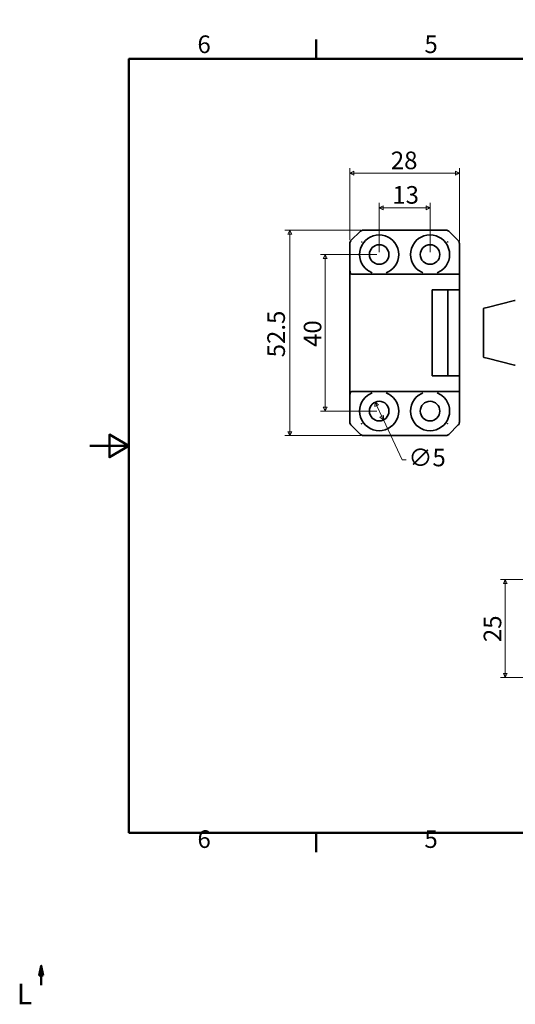
# Model space of a CAD drawing. Units: millimetres. Extents: x -18 to 347, y -44 to 218.
# Drawn here: x -18 to 109, y -34 to 218 of the extents above; entities that cross this region are included whole.
import ezdxf

# ---------------------------------------------------------------- set-up
doc = ezdxf.new("R2010")
doc.units = ezdxf.units.MM
doc.linetypes.add('CHAIN', pattern=[0.7087, 0.4724, -0.0591, 0.1181, -0.0591])
doc.linetypes.add('DASHED', pattern=[0.2067, 0.1654, -0.0413])
doc.layers.get('0').update_dxf_attribs({"color": 3})
for name, color, linetype, lineweight in [('MGJS 은선 (ISO)', 8, 'DASHED', 25), ('MGJS 치수(ISO)', 7, 'Continuous', 18), ('경계(ISO)', 7, 'Continuous', 50), ('단면선(ISO)', 7, 'CHAIN', 50), ('외형선(ISO)', 7, 'Continuous', 35)]:
    doc.layers.add(name, color=color, linetype=linetype, lineweight=lineweight)
doc.styles.add('MGJS 텍스트', font='NanumGothic.ttf')
doc.styles.add('레이블 문자 (ISO)', font='NanumGothic.ttf')
doc.dimstyles.new('MGJS', dxfattribs={"dimtxt": 4.5, "dimasz": 1, "dimexe": 1.25, "dimexo": 0.625, "dimtad": 1, "dimtoh": 1, "dimdec": 1, "dimrnd": 1e-08, "dimdsep": 46, "dimtxsty": 'MGJS 텍스트', "dimblk": 'Filled-1', "dimcen": 0.09, "dimclrd": 250, "dimclre": 250, "dimclrt": 256, "dimadec": 0, "dimazin": 1, "dimtfac": 0.7, "dimtdec": 1, "dimtmove": 0, "dimatfit": 3, "dimfxl": 1, "dimtolj": 1, "dimlwd": -1, "dimlwe": -1, "dimarcsym": 0})

# ---------------------------------------------------------------- blocks, each defined once
blk = doc.blocks.new('경계 Default Border')
at = {"layer": '경계(ISO)'}
for p, q in [((57.8, 207.76), (57.8, 212.66)), ((115.6, 207.76), (115.6, 212.66)), ((231.2, 207.76), (231.2, 212.66)), ((289, 207.76), (289, 212.66)), ((57.8, 10), (57.8, 5.1)), ((115.6, 10), (115.6, 5.1)), ((231.2, 10), (231.2, 5.1)), ((289, 10), (289, 5.1))]:
    blk.add_line(p, q, dxfattribs=at)
at = {"layer": '경계(ISO)', "flags": 128}
for points in [[(173.4, 217.76), (173.4, 207.76), (170.51, 212.76), (176.29, 212.76), (173.4, 207.76)], [(10, 10), (10, 207.76), (336.8, 207.76), (336.8, 10), (10, 10)], [(0, 108.88), (10, 108.88), (5, 111.77), (5, 105.99), (10, 108.88)], [(346.8, 108.88), (336.8, 108.88), (341.8, 111.77), (341.8, 105.99), (336.8, 108.88)], [(173.4, 0), (173.4, 10), (170.51, 5), (176.29, 5), (173.4, 10)]]:
    blk.add_lwpolyline(points, dxfattribs=at)
at = {"layer": '경계(ISO)', "char_height": 4.5, "attachment_point": 7, "style": 'MGJS 텍스트'}
for s, insert in [('6', (27.5, 207.83)), ('3', (200.86, 207.83)), ('2', (258.66, 207.87)), ('5', (85.51, 207.83)), ('4', (142.88, 207.87)), ('1', (316.97, 207.87)), ('6', (27.5, 4.77)), ('5', (85.51, 4.77)), ('4', (142.88, 4.81)), ('3', (200.86, 4.77)), ('2', (258.66, 4.81)), ('1', (316.97, 4.81))]:
    blk.add_mtext(s, dxfattribs=dict(at, insert=insert))
blk = doc.blocks.new('Filled-1')
at = {"color": 0}
for p, q in [((0, 0), (-1, 0.5)), ((-1, 0.5), (-1, -0.5)), ((-1, 0), (0, 0)), ((-1, -0.5), (0, 0))]:
    blk.add_line(p, q, dxfattribs=at)
at = {"color": 0, "flags": 128}
blk.add_lwpolyline([(-1, -0.5), (0, 0), (-1, 0.5), (-1, -0.5)], dxfattribs=at)
at = {"color": 0}
blk.add_solid([(-1, -0.5), (0, 0), (-1, 0.5), (-1, -0.5)], dxfattribs=at)
blk = doc.blocks.new('*D9')
at = {"layer": 'Defpoints', "color": 0}
for p in [(72.89, 120.03), (75.01, 115.5)]:
    blk.add_point(p, dxfattribs=at)
at = {"layer": 'MGJS 치수(ISO)', "color": 250}
for p, q in [((73.31, 119.12), (74.59, 116.41)), ((75.01, 115.5), (79.8, 105.29)), ((79.8, 105.29), (80.8, 105.29))]:
    blk.add_line(p, q, dxfattribs=at)
for p, rotation in [((72.89, 120.03), 115.1059066636991), ((75.01, 115.5), 295.1059066636991)]:
    blk.add_blockref('Filled-1', p, dxfattribs=dict(at, rotation=rotation))
at = {"layer": 'MGJS 치수(ISO)', "insert": (81.42, 108.16), "char_height": 4.5, "attachment_point": 1, "style": 'MGJS 텍스트'}
blk.add_mtext('\\A1;∅5', dxfattribs=at)
blk = doc.blocks.new('*D10')
at = {"layer": 'Defpoints', "color": 0}
for p in [(69.86, 164.01), (51.11, 111.51), (69.86, 111.51)]:
    blk.add_point(p, dxfattribs=at)
at = {"layer": 'MGJS 치수(ISO)', "color": 250}
for p, q in [((69.24, 164.01), (49.86, 164.01)), ((51.11, 163.01), (51.11, 112.51)), ((69.24, 111.51), (49.86, 111.51))]:
    blk.add_line(p, q, dxfattribs=at)
for p, rotation in [((51.11, 164.01), 90), ((51.11, 111.51), 270)]:
    blk.add_blockref('Filled-1', p, dxfattribs=dict(at, rotation=rotation))
at = {"layer": 'MGJS 치수(ISO)', "insert": (45.36, 131.5), "char_height": 4.5, "attachment_point": 1, "rotation": 90, "style": 'MGJS 텍스트'}
blk.add_mtext('\\A1;52.5', dxfattribs=at)
blk = doc.blocks.new('*D11')
at = {"layer": 'Defpoints', "color": 0}
for p in [(94.45, 178.55), (66.47, 160.82), (94.45, 160.6)]:
    blk.add_point(p, dxfattribs=at)
at = {"layer": 'MGJS 치수(ISO)', "color": 250}
for p, q in [((66.47, 161.45), (66.47, 179.8)), ((94.45, 161.23), (94.45, 179.8)), ((67.47, 178.55), (93.45, 178.55))]:
    blk.add_line(p, q, dxfattribs=at)
at = {"layer": 'MGJS 치수(ISO)', "color": 250, "rotation": 180}
blk.add_blockref('Filled-1', (66.47, 178.55), dxfattribs=at)
at = {"layer": 'MGJS 치수(ISO)', "color": 250}
blk.add_blockref('Filled-1', (94.45, 178.55), dxfattribs=at)
at = {"layer": 'MGJS 치수(ISO)', "insert": (76.92, 184.07), "char_height": 4.5, "attachment_point": 1, "style": 'MGJS 텍스트'}
blk.add_mtext('\\A1;28', dxfattribs=at)
blk = doc.blocks.new('*D13')
at = {"layer": 'Defpoints', "color": 0}
for p in [(106.18, 74.71), (132.92, 74.71), (124.93, 49.71)]:
    blk.add_point(p, dxfattribs=at)
at = {"layer": 'MGJS 치수(ISO)', "color": 250}
for p, q in [((132.3, 74.71), (104.93, 74.71)), ((106.18, 50.71), (106.18, 73.71)), ((124.3, 49.71), (104.93, 49.71))]:
    blk.add_line(p, q, dxfattribs=at)
for p, rotation in [((106.18, 74.71), 90), ((106.18, 49.71), 270)]:
    blk.add_blockref('Filled-1', p, dxfattribs=dict(at, rotation=rotation))
at = {"layer": 'MGJS 치수(ISO)', "insert": (100.65, 58.74), "char_height": 4.5, "attachment_point": 1, "rotation": 90, "style": 'MGJS 텍스트'}
blk.add_mtext('\\A1;25', dxfattribs=at)
blk = doc.blocks.new('2dTransSection0')
at = {"layer": '단면선(ISO)', "linetype": 'Continuous'}
for p, q in [((-12.44, -23.92), (-12.94, -26.42)), ((-12.44, -26.42), (-12.44, -23.92)), ((-11.94, -26.42), (-12.44, -23.92)), ((-12.94, -26.42), (-11.94, -26.42)), ((-12.44, -28.92), (-12.44, -26.42))]:
    blk.add_line(p, q, dxfattribs=at)
at = {"layer": '단면선(ISO)', "linetype": 'Continuous', "flags": 128}
blk.add_lwpolyline([(-11.94, -26.42), (-12.44, -23.92), (-12.94, -26.42), (-11.94, -26.42)], dxfattribs=at)
at = {"layer": '단면선(ISO)'}
blk.add_solid([(-11.94, -26.42), (-12.44, -23.92), (-12.94, -26.42), (-11.94, -26.42)], dxfattribs=at)
at = {"layer": '단면선(ISO)', "insert": (-18.66, -35.42), "char_height": 5.25, "attachment_point": 7, "style": '레이블 문자 (ISO)'}
blk.add_mtext('L', dxfattribs=at)
blk = doc.blocks.new('*D22')
at = {"layer": 'Defpoints', "color": 0}
for p in [(86.95, 169.72), (73.95, 157.76), (86.95, 157.76)]:
    blk.add_point(p, dxfattribs=at)
at = {"layer": 'MGJS 치수(ISO)', "color": 250}
for p, q in [((73.95, 158.39), (73.95, 170.97)), ((74.95, 169.72), (85.95, 169.72)), ((86.95, 158.39), (86.95, 170.97))]:
    blk.add_line(p, q, dxfattribs=at)
at = {"layer": 'MGJS 치수(ISO)', "color": 250, "rotation": 180}
blk.add_blockref('Filled-1', (73.95, 169.72), dxfattribs=at)
at = {"layer": 'MGJS 치수(ISO)', "color": 250}
blk.add_blockref('Filled-1', (86.95, 169.72), dxfattribs=at)
at = {"layer": 'MGJS 치수(ISO)', "insert": (77.29, 175.25), "char_height": 4.5, "attachment_point": 1, "style": 'MGJS 텍스트'}
blk.add_mtext('\\A1;13', dxfattribs=at)
blk = doc.blocks.new('*D23')
at = {"layer": 'Defpoints', "color": 0}
for p in [(73.95, 157.76), (60.16, 117.76), (73.95, 117.76)]:
    blk.add_point(p, dxfattribs=at)
at = {"layer": 'MGJS 치수(ISO)', "color": 250}
for p, q in [((73.32, 157.76), (58.91, 157.76)), ((60.16, 156.76), (60.16, 118.76)), ((73.32, 117.76), (58.91, 117.76))]:
    blk.add_line(p, q, dxfattribs=at)
for p, rotation in [((60.16, 157.76), 90), ((60.16, 117.76), 270)]:
    blk.add_blockref('Filled-1', p, dxfattribs=dict(at, rotation=rotation))
at = {"layer": 'MGJS 치수(ISO)', "insert": (54.67, 134.15), "char_height": 4.5, "attachment_point": 1, "rotation": 90, "style": 'MGJS 텍스트'}
blk.add_mtext('\\A1;40', dxfattribs=at)

msp = doc.modelspace()

# ---------------------------------------------------------------- linework, layer by layer
at = {"layer": 'MGJS 은선 (ISO)', "ltscale": 0.205546}
for centre, start, end in [((73.95, 157.765), 143.77845, 144.9032), ((86.95, 157.765), 35.0968, 36.22155), ((73.95, 117.765), 215.0968, 216.22155), ((86.95, 117.765), 323.77845, 324.9032)]:
    msp.add_arc(centre, 5.5, start, end, dxfattribs=at)
at = {"layer": 'MGJS 은선 (ISO)', "ltscale": 0.154079}
for points in [[(69.45, 161.015), (69.481, 161.015), (69.513, 161.015)], [(91.45, 161.015), (91.418, 161.015), (91.387, 161.015)], [(69.45, 114.515), (69.481, 114.515), (69.513, 114.515)], [(91.45, 114.515), (91.418, 114.515), (91.387, 114.515)]]:
    msp.add_rational_spline(points, [1.0004013768, 1.00021689115, 1], degree=2, dxfattribs=at)
at = {"layer": 'MGJS 은선 (ISO)', "ltscale": 0.193076}
for points in [[(69.45, 161.015), (69.45, 160.971), (69.45, 160.927)], [(91.45, 161.015), (91.45, 160.971), (91.45, 160.927)], [(69.45, 114.515), (69.45, 114.559), (69.45, 114.602)], [(91.45, 114.515), (91.45, 114.559), (91.45, 114.602)]]:
    msp.add_rational_spline(points, [1.00072651755, 1.00039471188, 1], degree=2, dxfattribs=at)
at = {"layer": '외형선(ISO)'}
for p, q in [((66.743, 161.308), (69.157, 163.722)), ((91.036, 164.015), (69.864, 164.015)), ((91.743, 163.722), (94.157, 161.308)), ((66.45, 160.6), (66.45, 114.929)), ((66.475, 153.765), (66.475, 160.822)), ((94.45, 153.765), (94.45, 160.6)), ((94.45, 152.765), (94.45, 153.765)), ((66.916, 152.765), (74.233, 152.765)), ((77.858, 152.765), (74.233, 152.765)), ((77.858, 152.765), (90.45, 152.765)), ((94.45, 152.765), (90.45, 152.765)), ((94.45, 152.765), (94.45, 148.765)), ((87.45, 148.765), (90.45, 148.765)), ((87.45, 126.765), (87.45, 148.765)), ((94.45, 148.765), (90.45, 148.765)), ((91.45, 148.765), (91.45, 126.765)), ((94.45, 148.765), (94.45, 126.765)), ((108.544, 146.007), (101.526, 144.253)), ((100.574, 143.858), (100.574, 131.671)), ((100.726, 144.053), (101.526, 144.253)), ((101.526, 131.277), (100.726, 131.477)), ((101.526, 131.277), (108.544, 129.522)), ((90.45, 126.765), (87.45, 126.765)), ((90.45, 126.765), (94.45, 126.765)), ((94.45, 126.765), (94.45, 122.765)), ((66.475, 114.707), (66.475, 121.765)), ((74.233, 122.765), (66.916, 122.765)), ((74.233, 122.765), (77.858, 122.765)), ((90.45, 122.765), (77.858, 122.765)), ((90.45, 122.765), (94.45, 122.765)), ((94.45, 121.765), (94.45, 122.765)), ((94.45, 114.929), (94.45, 121.765)), ((69.157, 111.808), (66.743, 114.222)), ((94.157, 114.222), (91.743, 111.808)), ((69.864, 111.515), (91.036, 111.515))]:
    msp.add_line(p, q, dxfattribs=at)
for centre in [(73.95, 157.765), (86.95, 157.765), (73.95, 117.765), (86.95, 117.765)]:
    msp.add_circle(centre, 2.5, dxfattribs=at)
for centre, radius, start, end in [((69.864, 163.015), 1, 90, 135), ((91.036, 163.015), 1, 45, 90), ((67.45, 160.6), 1, 135, 167.19141), ((73.95, 157.765), 5, 306.8699, 233.1301), ((86.95, 157.765), 5, 306.8699, 233.1301), ((93.45, 160.6), 1, 0, 45), ((67.45, 160.6), 1, 167.19141, 180), ((73.95, 157.765), 5, 233.1301, 248.71283), ((73.95, 157.765), 5, 291.28717, 306.8699), ((86.95, 157.765), 5, 233.1301, 248.71283), ((86.95, 157.765), 5, 291.28717, 306.8699), ((110.969, 136.306), 10, 102.88716, 104.03624), ((100.774, 143.858), 0.2, 104.03624, 180), ((100.774, 131.671), 0.2, 180, 255.96376), ((110.969, 139.224), 10, 255.96376, 257.11284), ((73.95, 117.765), 5, 126.8699, 53.1301), ((73.95, 117.765), 5, 111.28717, 126.8699), ((73.95, 117.765), 5, 53.1301, 68.71283), ((86.95, 117.765), 5, 126.8699, 53.1301), ((86.95, 117.765), 5, 111.28717, 126.8699), ((86.95, 117.765), 5, 53.1301, 68.71283), ((67.45, 114.929), 1, 180, 192.80859), ((67.45, 114.929), 1, 192.80859, 225), ((93.45, 114.929), 1, 315, 0), ((69.864, 112.515), 1, 225, 270), ((91.036, 112.515), 1, 270, 315)]:
    msp.add_arc(centre, radius, start, end, dxfattribs=at)
for centre, start_param, end_param in [((66.916, 153.765), 5.3574278, 6.2831853), ((66.916, 121.765), 3.1415927, 4.0673501)]:
    msp.add_ellipse(centre, major_axis=(0, -1), ratio=0.4663077, start_param=start_param, end_param=end_param, dxfattribs=at)
for points, knots in [([(66.543, 153.163), (66.523, 153.222), (66.508, 153.289), (66.48, 153.487), (66.475, 153.63), (66.475, 153.765)], [-0.06280251, -0.06280251, -0.06280251, -0.06280251, -0.040414813, -0.040414813, 0, 0, 0, 0]), ([(66.475, 121.765), (66.475, 121.899), (66.48, 122.042), (66.508, 122.24), (66.523, 122.307), (66.543, 122.366)], [0, 0, 0, 0, 0.040414813, 0.040414813, 0.06280251, 0.06280251, 0.06280251, 0.06280251])]:
    msp.add_open_spline(points, degree=3, knots=knots, dxfattribs=at)

# ---------------------------------------------------------------- block references
msp.add_blockref('경계 Default Border', (0, 0))
at = {"layer": '단면선(ISO)'}
msp.add_blockref('2dTransSection0', (0, 0), dxfattribs=at)

# ---------------------------------------------------------------- dimensions: what is measured, and where the dimension line sits
at = {"layer": 'MGJS 치수(ISO)', "color": 250}
for base, p1, p2, angle, picture, middle in [((94.45, 178.55), (66.475, 160.822), (94.45, 160.6), 180, '*D11', (80.462, 178.55)), ((86.95, 169.718), (73.95, 157.765), (86.95, 157.765), 180, '*D22', (80.45, 169.718)), ((51.114, 111.515), (69.864, 164.015), (69.864, 111.515), 90, '*D10', (51.114, 137.765)), ((60.162, 117.765), (73.95, 157.765), (73.95, 117.765), 90, '*D23', (60.162, 137.765)), ((106.177, 74.71), (124.927, 49.71), (132.921, 74.71), 270, '*D13', (106.177, 62.21))]:
    dim = msp.add_linear_dim(base=base, p1=p1, p2=p2, angle=angle, dimstyle='MGJS', override={"dimtoh": 0, "dimdec": 1, "dimtp": 0, "dimtm": 0, "dimtdec": 1, "dimtofl": 0, "dimatfit": 1}, dxfattribs=at)
    dim.commit()
    dim.dimension.update_dxf_attribs({"geometry": picture, "text_midpoint": middle, "dimtype": 160})
dim = msp.add_diameter_dim_2p(p1=(72.889, 120.028), p2=(75.01, 115.501), dimstyle='MGJS', override={"dimtad": 0, "dimtih": 1, "dimdec": 1, "dimlfac": 1, "dimtp": 0, "dimtm": 0, "dimtdec": 1, "dimatfit": 2}, dxfattribs=at)
dim.commit()
dim.dimension.update_dxf_attribs({"geometry": '*D9', "text_midpoint": (85.421, 105.289), "dimtype": 163})

doc.saveas('drawing.dxf')
